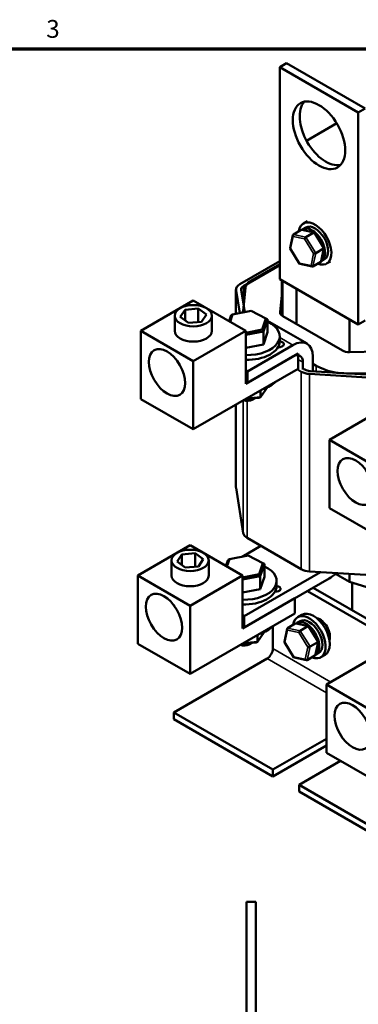
# Model space of a CAD drawing. Units: inches. Extents: x 0.05 to 2.15, y 0.02 to 1.67.
# Drawn here: x 0.8 to 1.03, y 1.01 to 1.67 of the extents above; entities that cross this region are included whole.
import ezdxf

# ---------------------------------------------------------------- set-up
doc = ezdxf.new("R2010")
doc.units = ezdxf.units.IN
doc.header["$LTSCALE"] = 0.1
doc.header["$MEASUREMENT"] = 0
doc.layers.get('0').update_dxf_attribs({"lineweight": 25})
for name, color, linetype, lineweight in [('Border (ANSI)', 7, 'Continuous', 70), ('Visible (ANSI)', 7, 'Continuous', 50), ('Visible Narrow (ANSI)', 7, 'Continuous', 35)]:
    doc.layers.add(name, color=color, linetype=linetype, lineweight=lineweight)
doc.styles.add('Note Text (ANSI)', font='tahoma.ttf')

# ---------------------------------------------------------------- blocks, each defined once
blk = doc.blocks.new('Borders Default Border')
at = {"layer": 'Border (ANSI)', "flags": 128}
blk.add_lwpolyline([(0.75, 0.5), (0.75, 16.5), (21.25, 16.5), (21.25, 0.5), (0.75, 0.5)], dxfattribs=at)
at = {"layer": 'Border (ANSI)', "insert": (8.2127, 16.5375), "char_height": 0.12, "attachment_point": 7, "style": 'Note Text (ANSI)'}
blk.add_mtext('3', dxfattribs=at)

msp = doc.modelspace()

# ---------------------------------------------------------------- linework, layer by layer
at = {"layer": 'Visible (ANSI)'}
for p, q in [((0.97874, 1.63772), (0.98334, 1.64037)), ((1.03637, 1.60975), (0.98334, 1.64037)), ((1.03177, 1.6071), (0.97874, 1.63772)), ((0.97874, 1.63772), (0.97874, 1.49483)), ((1.03177, 1.6071), (1.03637, 1.60975)), ((1.03177, 1.46421), (1.03177, 1.6071)), ((1.01726, 1.59985), (0.99687, 1.58808)), ((0.99744, 1.53388), (0.99479, 1.53235)), ((0.99319, 1.52796), (0.98796, 1.52494)), ((1.00206, 1.52629), (0.99367, 1.52803)), ((0.99427, 1.52844), (0.99636, 1.52964)), ((0.9858, 1.51566), (0.98765, 1.52449)), ((0.99647, 1.52318), (1.0017, 1.5262)), ((1.00857, 1.51584), (1.00221, 1.52619)), ((0.99218, 1.5052), (0.98582, 1.51554)), ((1.00309, 1.51242), (1.00833, 1.51544)), ((1.00674, 1.50689), (1.00859, 1.51572)), ((0.95196, 1.49153), (0.97874, 1.507)), ((1.00677, 1.50679), (1.00886, 1.50799)), ((1.01307, 1.50681), (1.01042, 1.50528)), ((0.95442, 1.49011), (0.97874, 1.50415)), ((0.95924, 1.49369), (0.97874, 1.50495)), ((1.00072, 1.50336), (0.99233, 1.50509)), ((1.0012, 1.50342), (1.00643, 1.50644)), ((0.97874, 1.49483), (1.03177, 1.46421)), ((0.98015, 1.47032), (0.98015, 1.49402)), ((0.94925, 1.48776), (0.94925, 1.4714)), ((0.95177, 1.4719), (0.94929, 1.48726)), ((0.95516, 1.47257), (0.95276, 1.48745)), ((0.95402, 1.47349), (0.9556, 1.48901)), ((0.99016, 1.46447), (0.99016, 1.48824)), ((0.92047, 1.48037), (0.88511, 1.45995)), ((0.92047, 1.48037), (0.95582, 1.45995)), ((0.97898, 1.47264), (0.98014, 1.48405)), ((0.91161, 1.46941), (0.91492, 1.47421)), ((0.91492, 1.47421), (0.92377, 1.47496)), ((0.91492, 1.467), (0.91492, 1.47421)), ((0.92377, 1.46592), (0.92377, 1.47496)), ((0.92377, 1.47496), (0.92932, 1.47091)), ((0.94693, 1.47095), (0.9595, 1.47342)), ((0.9595, 1.47342), (0.9695, 1.46837)), ((0.90797, 1.45995), (0.90797, 1.47016)), ((0.91716, 1.46536), (0.91161, 1.46941)), ((0.92932, 1.47091), (0.92602, 1.46611)), ((0.93297, 1.45995), (0.93297, 1.47016)), ((0.94606, 1.47057), (0.94464, 1.46641)), ((0.94526, 1.46605), (0.94693, 1.47095)), ((0.94693, 1.47095), (0.94606, 1.47057)), ((0.9695, 1.46837), (0.96692, 1.46085)), ((0.96779, 1.4596), (0.97059, 1.46777)), ((0.9695, 1.46837), (0.97059, 1.46777)), ((0.97059, 1.45899), (0.97059, 1.46777)), ((1.02104, 1.44664), (0.98079, 1.46988)), ((1.02573, 1.44559), (1.02573, 1.4677)), ((1.03177, 1.46421), (1.03637, 1.46687)), ((0.92602, 1.46611), (0.91716, 1.46536)), ((0.96692, 1.46085), (0.95582, 1.45867)), ((0.96692, 1.46085), (0.96779, 1.4596)), ((0.97059, 1.46668), (0.99719, 1.45133)), ((0.88511, 1.45995), (0.92047, 1.43954)), ((0.88511, 1.45995), (0.88511, 1.41403)), ((0.92047, 1.43954), (0.95582, 1.45995)), ((0.95582, 1.45995), (0.95582, 1.42423)), ((0.95582, 1.45724), (0.96779, 1.4596)), ((0.96779, 1.45082), (0.96779, 1.4596)), ((0.97059, 1.45899), (0.96779, 1.45082)), ((0.9788, 1.45304), (0.9788, 1.4563)), ((0.96779, 1.45082), (0.95582, 1.44846)), ((0.95693, 1.43263), (0.98769, 1.45038)), ((0.95582, 1.42423), (0.99118, 1.44464)), ((0.98769, 1.44263), (0.95693, 1.42487)), ((0.99118, 1.44464), (0.99118, 1.43444)), ((1.00112, 1.44263), (1.00112, 1.43278)), ((1.04543, 1.44615), (1.02577, 1.44559)), ((0.92047, 1.39361), (0.92047, 1.43954)), ((0.99118, 1.43444), (0.92047, 1.39361)), ((0.99332, 1.43243), (0.99051, 1.43405)), ((0.9944, 1.43385), (0.9944, 1.43875)), ((0.99579, 1.43385), (0.9951, 1.43425)), ((1.00337, 1.43643), (1.00112, 1.43773)), ((0.95582, 1.43326), (0.95693, 1.43263)), ((0.95693, 1.42487), (0.95693, 1.43263)), ((1.05139, 1.42765), (0.99888, 1.43089)), ((1.05176, 1.42965), (0.99925, 1.4329)), ((1.0542, 1.43195), (1.02701, 1.43117)), ((0.95582, 1.42551), (0.95693, 1.42487)), ((0.9705, 1.42191), (0.96582, 1.4152)), ((0.88511, 1.41403), (0.92047, 1.39361)), ((0.95608, 1.41418), (0.96511, 1.41491)), ((0.96582, 1.4152), (0.95655, 1.41445)), ((0.96029, 1.41354), (0.96226, 1.41468)), ((0.96511, 1.41491), (0.96582, 1.4152)), ((0.96582, 1.4198), (0.96582, 1.4152)), ((0.94925, 1.41023), (0.94925, 1.35467)), ((1.04775, 1.40688), (1.01239, 1.38647)), ((1.01239, 1.38647), (1.04775, 1.36606)), ((1.01239, 1.38647), (1.01239, 1.34054)), ((0.94929, 1.35417), (0.95421, 1.32366)), ((1.01239, 1.34054), (1.04775, 1.32013)), ((0.91835, 1.31543), (0.88299, 1.29502)), ((0.91835, 1.31543), (0.9537, 1.29502)), ((0.96611, 1.31505), (0.95339, 1.3077)), ((0.95688, 1.32038), (0.99332, 1.29934)), ((0.90949, 1.30448), (0.91279, 1.30928)), ((0.91279, 1.30928), (0.92165, 1.31003)), ((0.91279, 1.30207), (0.91279, 1.30928)), ((0.92165, 1.30098), (0.92165, 1.31003)), ((0.92165, 1.31003), (0.9272, 1.30598)), ((0.94481, 1.30601), (0.95738, 1.30849)), ((0.95738, 1.30849), (0.96737, 1.30344)), ((0.90585, 1.29502), (0.90585, 1.30523)), ((0.91504, 1.30043), (0.90949, 1.30448)), ((0.9239, 1.30117), (0.91504, 1.30043)), ((0.9272, 1.30598), (0.9239, 1.30117)), ((0.93085, 1.29502), (0.93085, 1.30523)), ((0.94394, 1.30564), (0.94252, 1.30148)), ((0.94314, 1.30112), (0.94481, 1.30601)), ((0.94481, 1.30601), (0.94394, 1.30564)), ((0.96737, 1.30344), (0.9648, 1.29592)), ((0.96567, 1.29466), (0.96847, 1.30284)), ((0.96737, 1.30344), (0.96847, 1.30284)), ((0.96847, 1.29406), (0.96847, 1.30284)), ((0.88299, 1.29502), (0.91835, 1.27461)), ((0.88299, 1.29502), (0.88299, 1.24909)), ((0.91835, 1.27461), (0.9537, 1.29502)), ((0.9648, 1.29592), (0.9537, 1.29373)), ((0.9537, 1.29502), (0.9537, 1.2593)), ((0.9537, 1.29231), (0.96567, 1.29466)), ((0.95481, 1.26769), (1.00617, 1.29735)), ((0.9648, 1.29592), (0.96567, 1.29466)), ((0.96567, 1.28589), (0.96567, 1.29466)), ((0.99888, 1.2978), (1.05139, 1.29456)), ((1.01634, 1.29626), (1.02573, 1.29084)), ((1.02573, 1.29084), (1.02573, 1.29614)), ((1.01208, 1.29301), (0.95481, 1.25994)), ((0.96847, 1.29406), (0.96567, 1.28589)), ((0.97668, 1.28811), (0.97668, 1.29137)), ((1.02573, 1.29084), (1.04275, 1.28569)), ((1.02753, 1.2903), (1.02753, 1.27175)), ((0.96567, 1.28589), (0.9537, 1.28353)), ((1.08271, 1.2354), (0.99751, 1.28459)), ((1.0866, 1.23764), (1.0014, 1.28684)), ((0.91835, 1.22868), (0.91835, 1.27461)), ((0.9537, 1.2593), (0.98906, 1.27971)), ((0.98906, 1.27971), (0.98906, 1.26951)), ((0.98906, 1.26951), (0.91835, 1.22868)), ((0.95481, 1.26769), (0.9537, 1.26833)), ((0.95481, 1.25994), (0.95481, 1.26769)), ((0.99373, 1.26864), (0.9909, 1.26701)), ((0.9893, 1.26263), (0.98407, 1.25961)), ((0.99817, 1.26096), (0.98978, 1.26269)), ((0.99038, 1.2631), (0.99247, 1.26431)), ((1.00465, 1.26557), (1.00513, 1.26584)), ((0.95481, 1.25994), (0.9537, 1.26058)), ((0.96838, 1.25697), (0.9637, 1.25027)), ((0.9637, 1.25487), (0.9637, 1.25027)), ((0.97414, 1.2609), (0.97414, 1.24583)), ((0.98191, 1.25033), (0.98376, 1.25915)), ((0.99258, 1.25785), (0.99781, 1.26087)), ((1.00468, 1.25051), (0.99832, 1.26085)), ((0.88299, 1.24909), (0.91835, 1.22868)), ((0.95396, 1.24924), (0.96299, 1.24998)), ((0.9637, 1.25027), (0.95443, 1.24952)), ((0.95816, 1.24861), (0.96014, 1.24975)), ((0.96299, 1.24998), (0.9637, 1.25027)), ((0.9883, 1.23986), (0.98193, 1.25021)), ((0.9992, 1.24709), (1.00444, 1.25011)), ((1.00285, 1.24156), (1.00471, 1.25039)), ((1.01215, 1.25257), (1.01263, 1.25285)), ((0.99731, 1.23809), (1.00255, 1.24111)), ((1.00288, 1.24145), (1.00497, 1.24265)), ((1.00936, 1.24158), (1.00653, 1.23995)), ((1.04562, 1.24195), (1.01027, 1.22154)), ((0.97026, 1.23909), (0.90732, 1.20276)), ((0.99683, 1.23802), (0.98844, 1.23976)), ((1.01027, 1.22154), (1.04562, 1.20112)), ((1.01027, 1.22154), (1.01027, 1.17561)), ((0.90732, 1.20276), (0.97414, 1.16418)), ((0.90732, 1.20276), (0.90732, 1.19826)), ((0.97414, 1.15968), (0.90732, 1.19826)), ((0.97414, 1.16418), (1.01027, 1.18503)), ((1.01027, 1.18054), (0.97414, 1.15968)), ((1.01027, 1.17561), (1.04562, 1.1552)), ((1.01979, 1.17011), (0.99182, 1.15397)), ((0.97414, 1.15968), (0.97414, 1.16418)), ((0.99182, 1.15397), (0.99182, 1.14948)), ((0.99182, 1.15397), (1.14102, 1.06783)), ((1.14102, 1.06334), (0.99182, 1.14948)), ((0.95627, 1.07509), (0.96277, 1.07509)), ((0.95627, 0.96259), (0.95627, 1.07509)), ((0.96277, 0.99273), (0.96277, 1.07509))]:
    msp.add_line(p, q, dxfattribs=at)
for centre, major_axis in [((1.00526, 1.59179), (-0.0125, 0.02165)), ((0.92047, 1.47016), (0.0125, 0)), ((0.90279, 1.43189), (0.00869, -0.01504)), ((1.03007, 1.3584), (0.00869, -0.01504)), ((0.91835, 1.30523), (0.0125, 0)), ((0.90067, 1.26695), (0.00869, -0.01504)), ((1.02795, 1.19347), (0.00869, -0.01504))]:
    msp.add_ellipse(centre, major_axis=major_axis, ratio=0.57735, dxfattribs=at)
for centre, major_axis, ratio, start_param, end_param in [((1.00985, 1.59444), (-0.0125, 0.02165), 0.57735, 0.1849, 2.956693), ((1.00261, 1.51882), (-0.00781, 0.01353), 0.57735, 2.511976, 6.912802), ((0.99379, 1.52698), (0.000632, -0.000966), 0.706825, 2.527792, 3.101769), ((1.00052, 1.51761), (0.00625, -0.01083), 0.57735, 6.270985, 9.524283), ((1.00261, 1.51882), (-0.00625, 0.01083), 0.57735, 3.141593, 6.283185), ((0.98856, 1.52396), (0.000632, -0.000966), 0.706825, 3.101769, 4.672565), ((0.9963, 1.52236), (-0.000614, -0.000876), 0.446385, 3.905959, 5.476756), ((1.00153, 1.52538), (0.000614, 0.000876), 0.446385, 6.092796, 7.047552), ((0.98684, 1.51578), (-0.00105, -0.00018), 0.380492, 6.13262, 7.049791), ((1.00755, 1.5156), (0.00105, 0.00018), 0.380492, 5.478995, 6.433751), ((1.00232, 1.51258), (-0.00105, -0.00018), 0.380492, 0.766606, 2.337402), ((1.00583, 1.50743), (-0.000632, 0.000966), 0.706825, 3.101769, 3.755394), ((0.99286, 1.506), (-0.000614, -0.000876), 0.446385, 5.476756, 6.473575), ((1.0006, 1.50441), (-0.000632, 0.000966), 0.706825, 1.530973, 3.101769), ((0.96808, 1.48859), (-0.0125, 0), 0.57735, 5.497787, 6.224408), ((0.9585, 1.48776), (-0.00925, 0), 0.57735, 5.497787, 6.376041), ((0.9585, 1.48776), (-0.00576, 0), 0.57735, 5.497787, 6.376041), ((0.98638, 1.48384), (-0.00625, 0), 0.57735, 6.20405, 6.224408), ((0.98521, 1.47243), (-0.03125, 0), 0.57735, 6.224408, 6.288645), ((0.95693, 1.4563), (0.02188, 0), 0.57735, 2.159759, 2.186814), ((0.98521, 1.47243), (-0.00625, 0), 0.57735, 6.224408, 7.068583), ((0.95693, 1.4563), (0.02187, 0), 0.57735, 4.66186, 7.179433), ((0.92047, 1.45995), (0.0125, 0), 0.57735, 3.141593, 6.283185), ((0.98769, 1.43487), (0.0095, 0.01645), 0.57735, 5.497787, 7.068583), ((0.95693, 1.45304), (0.02187, 0), 0.57735, 4.66186, 6.283185), ((0.97814, 1.451), (0.00345, 0), 0.57735, 4.574962, 7.661111), ((0.98769, 1.43487), (0.00475, 0.00823), 0.57735, 5.497787, 7.068583), ((1.02546, 1.44919), (-0.00625, 0), 0.57735, 0.785398, 1.620256), ((0.99986, 1.4362), (-0.00576, 0), 0.57735, 0.785398, 1.464146), ((1.02546, 1.44919), (-0.03125, 0), 0.57735, 0.785398, 1.620256), ((0.99986, 1.4362), (-0.00925, 0), 0.57735, 0.785398, 1.464146), ((0.95693, 1.43181), (-0.02187, 0), 0.57735, 2.0724, 2.639989), ((0.95693, 1.41793), (-0.00775, 0), 0.57735, 1.327723, 2.328576), ((0.95693, 1.41548), (0.00475, 0), 0.57735, 4.139104, 5.497787), ((0.9585, 1.35467), (-0.00925, 0), 0.57735, 0, 0.092856), ((0.96342, 1.32415), (-0.00925, 0), 0.57735, 0.092856, 0.785398), ((0.95481, 1.29137), (0.02188, 0), 0.57735, 2.159759, 2.186814), ((0.95481, 1.29137), (0.02187, 0), 0.57735, 4.66186, 7.179433), ((0.91835, 1.29502), (0.0125, 0), 0.57735, 3.141593, 6.283185), ((0.99986, 1.30311), (0.00925, 0), 0.57735, 3.926991, 4.605739), ((1.01208, 1.30852), (-0.0095, -0.01645), 0.57735, 0.785398, 1.142584), ((0.95481, 1.28811), (0.02187, 0), 0.57735, 4.66186, 6.283185), ((0.97602, 1.28607), (0.00337, 0), 0.57735, 4.579106, 7.656967), ((0.99872, 1.25348), (-0.00781, 0.01353), 0.57735, 2.511976, 6.912802), ((1.00154, 1.25511), (-0.00781, 0.01353), 0.57735, 3.141593, 6.283185), ((0.98991, 1.26164), (0.000632, -0.000966), 0.706825, 2.527792, 3.101769), ((0.99663, 1.25228), (0.00625, -0.01083), 0.57735, 6.270985, 9.524283), ((0.99872, 1.25348), (-0.00625, 0.01083), 0.57735, 3.141593, 6.283185), ((1.00596, 1.25766), (0.00475, -0.00823), 0.57735, 0.468057, 2.673536), ((0.95481, 1.26688), (-0.02187, 0), 0.57735, 2.0724, 2.639989), ((0.98467, 1.25862), (0.000632, -0.000966), 0.706825, 3.101769, 4.672565), ((0.99241, 1.25702), (-0.000614, -0.000876), 0.446385, 3.905959, 5.476756), ((0.99764, 1.26004), (0.000614, 0.000876), 0.446385, 6.092796, 7.047552), ((0.95481, 1.25055), (0.00475, 0), 0.57735, 4.139104, 5.497787), ((0.95481, 1.253), (-0.00775, 0), 0.57735, 1.327723, 2.328576), ((0.98295, 1.25045), (-0.00105, -0.00018), 0.380492, 6.13262, 7.049791), ((1.00366, 1.25027), (0.00105, 0.00018), 0.380492, 5.478995, 6.433751), ((0.97026, 1.24358), (-0.00275, -0.00476), 0.57735, 0.785398, 2.356194), ((0.99843, 1.24725), (-0.00105, -0.00018), 0.380492, 0.766606, 2.337402), ((1.00194, 1.24209), (-0.000632, 0.000966), 0.706825, 3.101769, 3.755394), ((0.98897, 1.24067), (-0.000614, -0.000876), 0.446385, 5.476756, 6.473575), ((0.99671, 1.23907), (-0.000632, 0.000966), 0.706825, 1.530973, 3.101769)]:
    msp.add_ellipse(centre, major_axis=major_axis, ratio=ratio, start_param=start_param, end_param=end_param, dxfattribs=at)
for points in [[(0.90912, 1.44039), (0.90931, 1.44006), (0.90951, 1.43976), (0.90991, 1.43922), (0.9101, 1.43899), (0.91031, 1.43876)], [(0.907, 1.27546), (0.90718, 1.27513), (0.90739, 1.27483), (0.90779, 1.27429), (0.90798, 1.27406), (0.90818, 1.27383)]]:
    msp.add_open_spline(points, degree=3, knots=[2.677053, 2.677053, 2.677053, 2.677053, 2.7633407, 2.7633407, 2.8392902, 2.8392902, 2.8392902, 2.8392902], dxfattribs=at)
at = {"layer": 'Visible Narrow (ANSI)'}
for p, q in [((0.99319, 1.52796), (1.0017, 1.5262)), ((0.98614, 1.51537), (0.98785, 1.52355)), ((0.98785, 1.52355), (0.99559, 1.52195)), ((0.99647, 1.52318), (0.98796, 1.52494)), ((0.99559, 1.52195), (1.00161, 1.51217)), ((1.00309, 1.51242), (0.99647, 1.52318)), ((1.0017, 1.5262), (1.00833, 1.51544)), ((0.99215, 1.5056), (0.98614, 1.51537)), ((1.00833, 1.51544), (1.00643, 1.50644)), ((1.00161, 1.51217), (0.99989, 1.504)), ((1.0012, 1.50342), (1.00309, 1.51242)), ((0.99989, 1.504), (0.99215, 1.5056)), ((0.98086, 1.46984), (0.98086, 1.49361)), ((0.94929, 1.48726), (0.94929, 1.47141)), ((0.95442, 1.47747), (0.95442, 1.49011)), ((0.98014, 1.48405), (0.98014, 1.47032)), ((0.97898, 1.47264), (0.97898, 1.47222)), ((0.9788, 1.45551), (0.98769, 1.45038)), ((0.99118, 1.44061), (0.9944, 1.43875)), ((1.00337, 1.43643), (1.00337, 1.43264)), ((0.99332, 1.43243), (0.99332, 1.29934)), ((0.99888, 1.43089), (0.99888, 1.2978)), ((0.94929, 1.41025), (0.94929, 1.35417)), ((0.95421, 1.41309), (0.95421, 1.32366)), ((0.95688, 1.41274), (0.95688, 1.32038)), ((0.9893, 1.26263), (0.99781, 1.26087)), ((0.98225, 1.25004), (0.98397, 1.25821)), ((0.98397, 1.25821), (0.9917, 1.25662)), ((0.99258, 1.25785), (0.98407, 1.25961)), ((0.9917, 1.25662), (0.99772, 1.24684)), ((0.9992, 1.24709), (0.99258, 1.25785)), ((0.99781, 1.26087), (1.00444, 1.25011)), ((0.98827, 1.24026), (0.98225, 1.25004)), ((1.00444, 1.25011), (1.00255, 1.24111)), ((1.01324, 1.22325), (0.97414, 1.24583)), ((0.99772, 1.24684), (0.996, 1.23866)), ((0.99731, 1.23809), (0.9992, 1.24709)), ((1.01027, 1.21599), (0.97026, 1.23909)), ((0.996, 1.23866), (0.98827, 1.24026))]:
    msp.add_line(p, q, dxfattribs=at)

# ---------------------------------------------------------------- block references
at = {"xscale": 0.1, "yscale": 0.1, "zscale": 0.1}
msp.add_blockref('Borders Default Border', (0, 0), dxfattribs=at)

doc.saveas('drawing.dxf')
